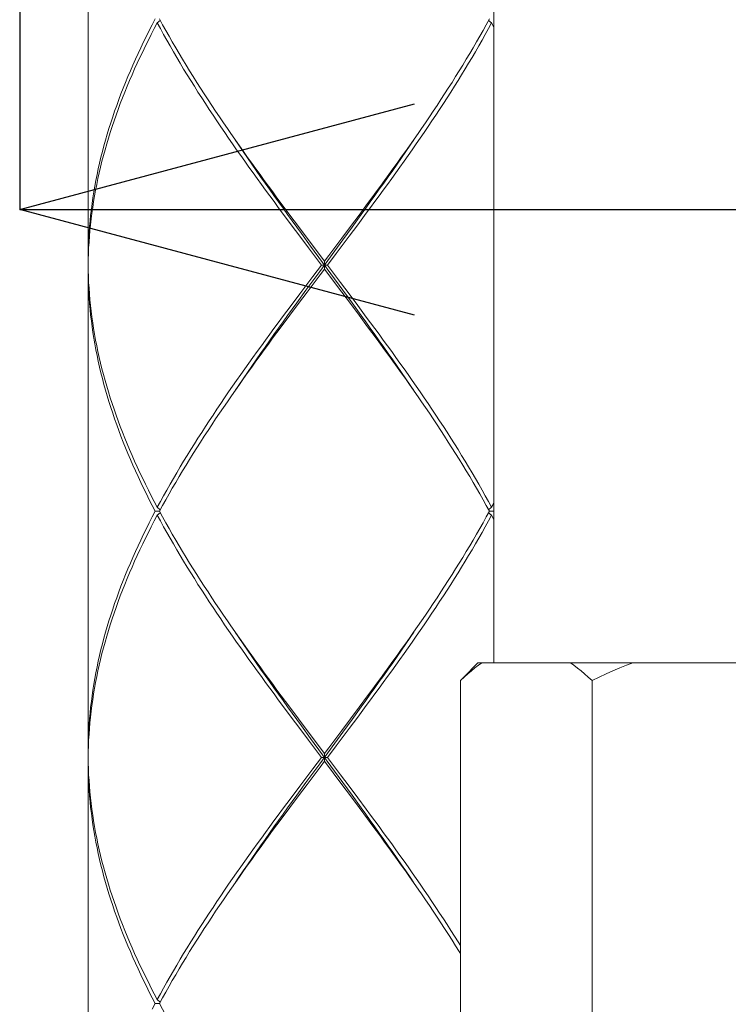
# Model space of a CAD drawing. Units: millimetres. Extents: x 32677 to 34162, y 5864 to 6914.
# Drawn here: x 32974 to 32992, y 6465 to 6490 of the extents above; entities that cross this region are included whole.
import ezdxf

# ---------------------------------------------------------------- set-up
doc = ezdxf.new("R2010")
doc.units = ezdxf.units.MM
doc.layers.add('寸法', color=3, linetype='Continuous', lineweight=20)
doc.layers.add('細線', color=7, linetype='Continuous', lineweight=9)
doc.styles.add('japanese', font='romans.shx', dxfattribs={"bigfont": 'bigfont.shx'})
doc.dimstyles.new('KIHON1対4', dxfattribs={"dimscale": 10, "dimtxt": 1, "dimasz": 1, "dimexe": 0, "dimexo": 0.8, "dimgap": 0.4, "dimtad": 1, "dimdec": 0, "dimdsep": 46, "dimtxsty": 'japanese', "dimblk": 'OPEN30', "dimcen": 2.5, "dimadec": 0, "dimazin": 0, "dimtfac": 1, "dimtdec": 0, "dimtmove": 0, "dimatfit": 0, "dimfxl": 1, "dimarcsym": 0})

# ---------------------------------------------------------------- blocks, each defined once
blk = doc.blocks.new('_Open30')
at = {"color": 0, "linetype": 'ByBlock', "lineweight": -2}
for p, q in [((-1, 0.2679), (0, 0)), ((0, 0), (-1, -0.2679)), ((0, 0), (-1, 0))]:
    blk.add_line(p, q, dxfattribs=at)
blk = doc.blocks.new('*D22')
at = {"layer": 'Defpoints', "color": 0, "linetype": 'Continuous', "transparency": 16777216}
for p in [(32974.423, 6558.68), (33009.423, 6558.68), (33009.423, 6485.167)]:
    blk.add_point(p, dxfattribs=at)
at = {"layer": '寸法', "color": 0, "linetype": 'Continuous', "lineweight": -2, "transparency": 16777216}
for p, q in [((32974.423, 6548.68), (32974.423, 6485.167)), ((33009.423, 6548.68), (33009.423, 6485.167)), ((32984.423, 6485.167), (32999.423, 6485.167))]:
    blk.add_line(p, q, dxfattribs=at)
at = {"layer": '寸法', "color": 0, "linetype": 'Continuous', "lineweight": -2, "transparency": 16777216, "xscale": 10, "yscale": 10, "zscale": 10, "rotation": 180}
blk.add_blockref('_Open30', (32974.423, 6485.167), dxfattribs=at)
at = {"layer": '寸法', "color": 0, "linetype": 'Continuous', "lineweight": -2, "transparency": 16777216, "xscale": 10, "yscale": 10, "zscale": 10}
blk.add_blockref('_Open30', (33009.423, 6485.167), dxfattribs=at)
at = {"layer": '寸法', "color": 0, "linetype": 'Continuous', "lineweight": 5, "transparency": 16777216, "insert": (32991.923, 6495.417), "char_height": 12.5, "width": 31.54762, "attachment_point": 5, "style": 'japanese'}
blk.add_mtext('%%C35', dxfattribs=at)

msp = doc.modelspace()

# ---------------------------------------------------------------- linework, layer by layer
at = {"layer": '細線'}
for points in [[(32986.435, 6473.681), (32986.435, 6501.622)], [(32976.156, 6496.133), (32976.156, 6483.86)], [(32977.857, 6489.996), (32977.781, 6489.85), (32977.706, 6489.704), (32977.633, 6489.558), (32977.561, 6489.412), (32977.491, 6489.266), (32977.423, 6489.12), (32977.356, 6488.974), (32977.29, 6488.827), (32977.227, 6488.681), (32977.165, 6488.535), (32977.104, 6488.389), (32977.046, 6488.243), (32976.989, 6488.097), (32976.934, 6487.951), (32976.88, 6487.805), (32976.829, 6487.659), (32976.779, 6487.512), (32976.731, 6487.366), (32976.685, 6487.22), (32976.64, 6487.074), (32976.598, 6486.928), (32976.557, 6486.782), (32976.519, 6486.636), (32976.482, 6486.49), (32976.447, 6486.344), (32976.414, 6486.197), (32976.383, 6486.051), (32976.354, 6485.905), (32976.327, 6485.759), (32976.302, 6485.613), (32976.279, 6485.467), (32976.257, 6485.321), (32976.238, 6485.175), (32976.221, 6485.028), (32976.206, 6484.882), (32976.193, 6484.736), (32976.182, 6484.59), (32976.173, 6484.444), (32976.166, 6484.298), (32976.16, 6484.152), (32976.157, 6484.006), (32976.156, 6483.86)], [(32977.91, 6489.897), (32977.985, 6489.958)], [(32977.964, 6489.996), (32978.043, 6489.85), (32978.124, 6489.704), (32978.207, 6489.558), (32978.29, 6489.412), (32978.375, 6489.266), (32978.462, 6489.119), (32978.549, 6488.973), (32978.638, 6488.827), (32978.728, 6488.681), (32978.819, 6488.535), (32978.911, 6488.389), (32979.004, 6488.243), (32979.098, 6488.097), (32979.194, 6487.95), (32979.29, 6487.804), (32979.388, 6487.658), (32979.486, 6487.512), (32979.585, 6487.366), (32979.685, 6487.22), (32979.754, 6487.12)], [(32986.324, 6489.996), (32986.244, 6489.85), (32986.163, 6489.704), (32986.081, 6489.558), (32985.997, 6489.412), (32985.912, 6489.266), (32985.826, 6489.12), (32985.739, 6488.974), (32985.65, 6488.827), (32985.56, 6488.681), (32985.469, 6488.535), (32985.377, 6488.389), (32985.283, 6488.243), (32985.189, 6488.097), (32985.094, 6487.951), (32984.997, 6487.805), (32984.9, 6487.659), (32984.802, 6487.512), (32984.703, 6487.366), (32984.603, 6487.22), (32984.533, 6487.12)], [(32986.377, 6489.897), (32986.303, 6489.958)], [(32976.159, 6483.906), (32976.164, 6484.052), (32976.17, 6484.198), (32976.179, 6484.344), (32976.189, 6484.49), (32976.202, 6484.636), (32976.216, 6484.783), (32976.233, 6484.929), (32976.251, 6485.075), (32976.272, 6485.221), (32976.294, 6485.367), (32976.319, 6485.513), (32976.345, 6485.659), (32976.374, 6485.805), (32976.404, 6485.952), (32976.436, 6486.098), (32976.471, 6486.244), (32976.507, 6486.39), (32976.545, 6486.536), (32976.585, 6486.682), (32976.627, 6486.828), (32976.67, 6486.974), (32976.716, 6487.12), (32976.763, 6487.267), (32976.813, 6487.413), (32976.864, 6487.559), (32976.917, 6487.705), (32976.971, 6487.851), (32977.028, 6487.997), (32977.086, 6488.143), (32977.145, 6488.289), (32977.207, 6488.435), (32977.27, 6488.582), (32977.335, 6488.728), (32977.401, 6488.874), (32977.469, 6489.02), (32977.539, 6489.166), (32977.61, 6489.312), (32977.683, 6489.458), (32977.757, 6489.604), (32977.833, 6489.75), (32977.91, 6489.897)], [(32981.3, 6484.782), (32981.083, 6485.074), (32980.975, 6485.221), (32980.867, 6485.367), (32980.759, 6485.513), (32980.652, 6485.659), (32980.546, 6485.805), (32980.44, 6485.951), (32980.335, 6486.097), (32980.23, 6486.243), (32980.126, 6486.389), (32980.023, 6486.535), (32979.92, 6486.681), (32979.818, 6486.828), (32979.717, 6486.974), (32979.617, 6487.12), (32979.517, 6487.266), (32979.419, 6487.412), (32979.321, 6487.558), (32979.224, 6487.705), (32979.129, 6487.851), (32979.034, 6487.997), (32978.94, 6488.143), (32978.848, 6488.289), (32978.756, 6488.435), (32978.666, 6488.581), (32978.577, 6488.727), (32978.489, 6488.874), (32978.402, 6489.02), (32978.317, 6489.166), (32978.233, 6489.312), (32978.15, 6489.458), (32978.069, 6489.604), (32977.989, 6489.75), (32977.91, 6489.897)], [(32983.205, 6485.075), (32983.313, 6485.221), (32983.421, 6485.367), (32983.528, 6485.513), (32983.635, 6485.659), (32983.742, 6485.805), (32983.848, 6485.952), (32983.953, 6486.098), (32984.058, 6486.244), (32984.162, 6486.39), (32984.265, 6486.536), (32984.368, 6486.682), (32984.47, 6486.828), (32984.571, 6486.974), (32984.671, 6487.12), (32984.77, 6487.267), (32984.869, 6487.413), (32984.967, 6487.559), (32985.063, 6487.705), (32985.159, 6487.851), (32985.254, 6487.997), (32985.347, 6488.143), (32985.44, 6488.289), (32985.531, 6488.435), (32985.621, 6488.582), (32985.711, 6488.728), (32985.798, 6488.874), (32985.885, 6489.02), (32985.97, 6489.166), (32986.054, 6489.312), (32986.137, 6489.458), (32986.219, 6489.604), (32986.299, 6489.75), (32986.377, 6489.897)], [(32986.435, 6489.788), (32986.377, 6489.897)], [(32979.754, 6487.12), (32979.888, 6486.927)], [(32981.559, 6484.559), (32981.327, 6484.879), (32981.211, 6485.039), (32981.096, 6485.199), (32980.981, 6485.359), (32980.866, 6485.519), (32980.752, 6485.679), (32980.639, 6485.839), (32980.526, 6485.999), (32980.414, 6486.158), (32980.302, 6486.318), (32980.192, 6486.478), (32980.082, 6486.638), (32979.973, 6486.798), (32979.88, 6486.936)], [(32979.888, 6486.927), (32979.99, 6486.781), (32980.093, 6486.635), (32980.197, 6486.489), (32980.301, 6486.343), (32980.407, 6486.197), (32980.512, 6486.051), (32980.619, 6485.905), (32980.725, 6485.759), (32980.833, 6485.613), (32980.94, 6485.466), (32981.048, 6485.32), (32981.266, 6485.028)], [(32983.076, 6485.039), (32983.192, 6485.199), (32983.307, 6485.359), (32983.421, 6485.519), (32983.535, 6485.679), (32983.649, 6485.839), (32983.761, 6485.999), (32983.873, 6486.158), (32983.985, 6486.318), (32984.096, 6486.478), (32984.205, 6486.638), (32984.315, 6486.798), (32984.408, 6486.936)], [(32984.533, 6487.12), (32984.4, 6486.928), (32984.298, 6486.782), (32984.194, 6486.636), (32984.091, 6486.49), (32983.986, 6486.344), (32983.881, 6486.197), (32983.775, 6486.051), (32983.669, 6485.905), (32983.562, 6485.759), (32983.455, 6485.613), (32983.347, 6485.467), (32983.239, 6485.321)], [(32983.239, 6485.321), (32983.022, 6485.028)], [(32981.266, 6485.028), (32981.484, 6484.736)], [(32983.022, 6485.028), (32982.803, 6484.736)], [(32982.845, 6484.719), (32983.076, 6485.039)], [(32982.987, 6484.783), (32983.205, 6485.075)], [(32981.519, 6484.49), (32981.3, 6484.782)], [(32981.484, 6484.736), (32981.703, 6484.444)], [(32982.803, 6484.736), (32982.584, 6484.444)], [(32982.612, 6484.399), (32982.845, 6484.719)], [(32982.769, 6484.49), (32982.987, 6484.783)], [(32981.738, 6484.198), (32981.519, 6484.49)], [(32981.793, 6484.239), (32981.559, 6484.559)], [(32981.703, 6484.444), (32982.144, 6483.86)], [(32982.584, 6484.444), (32982.254, 6484.006), (32982.144, 6483.86)], [(32982.439, 6484.052), (32982.769, 6484.49)], [(32981.676, 6483.12), (32982.027, 6483.6), (32982.612, 6484.399)], [(32982.068, 6483.76), (32981.738, 6484.198)], [(32982.612, 6483.12), (32981.793, 6484.239)], [(32982.219, 6483.76), (32982.439, 6484.052)], [(32976.157, 6483.76), (32976.159, 6483.906)], [(32976.157, 6483.76), (32976.159, 6483.614), (32976.164, 6483.468)], [(32982.068, 6483.76), (32981.848, 6483.467)], [(32982.068, 6483.76), (32982.219, 6483.76)], [(32982.144, 6483.66), (32982.144, 6483.86)], [(32982.219, 6483.76), (32982.549, 6483.321)], [(32976.156, 6483.66), (32976.156, 6471.386)], [(32977.857, 6477.523), (32977.781, 6477.669), (32977.706, 6477.815), (32977.633, 6477.961), (32977.561, 6478.107), (32977.491, 6478.254), (32977.423, 6478.4), (32977.356, 6478.546), (32977.29, 6478.692), (32977.227, 6478.838), (32977.165, 6478.984), (32977.104, 6479.131), (32977.046, 6479.277), (32976.989, 6479.423), (32976.934, 6479.569), (32976.88, 6479.715), (32976.829, 6479.861), (32976.779, 6480.007), (32976.731, 6480.154), (32976.685, 6480.3), (32976.64, 6480.446), (32976.598, 6480.592), (32976.557, 6480.738), (32976.518, 6480.884), (32976.482, 6481.03), (32976.447, 6481.176), (32976.414, 6481.323), (32976.383, 6481.469), (32976.354, 6481.615), (32976.327, 6481.761), (32976.302, 6481.907), (32976.279, 6482.053), (32976.257, 6482.199), (32976.238, 6482.345), (32976.221, 6482.491), (32976.206, 6482.637), (32976.193, 6482.783), (32976.182, 6482.929), (32976.173, 6483.076), (32976.166, 6483.222), (32976.16, 6483.368), (32976.157, 6483.514), (32976.156, 6483.66)], [(32976.164, 6483.467), (32976.17, 6483.321), (32976.179, 6483.175), (32976.189, 6483.029), (32976.202, 6482.883), (32976.216, 6482.737), (32976.233, 6482.591), (32976.251, 6482.445), (32976.272, 6482.299), (32976.294, 6482.153), (32976.319, 6482.007), (32976.345, 6481.861), (32976.374, 6481.714), (32976.404, 6481.568), (32976.436, 6481.422), (32976.47, 6481.276), (32976.507, 6481.13), (32976.545, 6480.984), (32976.585, 6480.838), (32976.627, 6480.692), (32976.67, 6480.546), (32976.716, 6480.399), (32976.763, 6480.253), (32976.813, 6480.107), (32976.864, 6479.961), (32976.916, 6479.815), (32976.971, 6479.669), (32977.027, 6479.523), (32977.086, 6479.376), (32977.145, 6479.23), (32977.207, 6479.084), (32977.27, 6478.938), (32977.335, 6478.792), (32977.401, 6478.646), (32977.469, 6478.499), (32977.539, 6478.353), (32977.61, 6478.207), (32977.683, 6478.061), (32977.757, 6477.915), (32977.833, 6477.769), (32977.91, 6477.623)], [(32981.848, 6483.467), (32981.519, 6483.029)], [(32981.703, 6483.075), (32982.033, 6483.514), (32982.144, 6483.66)], [(32982.584, 6483.075), (32982.144, 6483.66)], [(32982.549, 6483.321), (32982.769, 6483.029)], [(32981.519, 6483.029), (32981.3, 6482.737)], [(32981.443, 6482.8), (32981.676, 6483.12)], [(32981.484, 6482.783), (32981.703, 6483.075)], [(32982.804, 6482.783), (32982.584, 6483.075)], [(32982.845, 6482.8), (32982.612, 6483.12)], [(32982.769, 6483.029), (32982.988, 6482.737)], [(32981.3, 6482.737), (32981.083, 6482.445)], [(32981.211, 6482.48), (32981.443, 6482.8)], [(32981.265, 6482.491), (32981.484, 6482.783)], [(32983.022, 6482.491), (32982.804, 6482.783)], [(32984.408, 6480.584), (32984.315, 6480.721), (32984.205, 6480.881), (32984.096, 6481.041), (32983.985, 6481.201), (32983.873, 6481.361), (32983.761, 6481.521), (32983.649, 6481.681), (32983.535, 6481.841), (32983.421, 6482.001), (32983.307, 6482.161), (32983.192, 6482.32), (32983.076, 6482.48), (32982.845, 6482.8)], [(32982.988, 6482.737), (32983.205, 6482.444), (32983.313, 6482.298), (32983.421, 6482.152), (32983.528, 6482.006), (32983.635, 6481.86), (32983.742, 6481.714), (32983.848, 6481.568), (32983.953, 6481.422), (32984.058, 6481.276), (32984.162, 6481.13), (32984.265, 6480.984), (32984.368, 6480.837), (32984.47, 6480.691), (32984.571, 6480.545), (32984.671, 6480.399), (32984.77, 6480.253), (32984.869, 6480.107), (32984.967, 6479.961), (32985.063, 6479.815), (32985.159, 6479.669), (32985.253, 6479.523), (32985.347, 6479.377), (32985.44, 6479.23), (32985.531, 6479.084), (32985.621, 6478.938), (32985.71, 6478.792), (32985.798, 6478.646), (32985.885, 6478.5), (32985.97, 6478.354), (32986.054, 6478.208), (32986.137, 6478.061), (32986.219, 6477.915), (32986.299, 6477.769), (32986.377, 6477.623)], [(32981.083, 6482.445), (32980.974, 6482.299), (32980.866, 6482.152), (32980.759, 6482.006), (32980.652, 6481.86), (32980.546, 6481.714), (32980.44, 6481.568), (32980.334, 6481.422), (32980.23, 6481.276), (32980.126, 6481.13), (32980.022, 6480.984), (32979.92, 6480.837), (32979.818, 6480.691), (32979.717, 6480.545), (32979.616, 6480.399), (32979.517, 6480.253), (32979.418, 6480.107), (32979.321, 6479.961), (32979.224, 6479.815), (32979.128, 6479.668), (32979.034, 6479.522), (32978.94, 6479.376), (32978.848, 6479.23), (32978.756, 6479.084), (32978.666, 6478.938), (32978.577, 6478.792), (32978.489, 6478.646), (32978.402, 6478.5), (32978.317, 6478.353), (32978.233, 6478.207), (32978.15, 6478.061), (32978.069, 6477.915), (32977.989, 6477.769), (32977.91, 6477.623)], [(32979.88, 6480.584), (32979.973, 6480.721), (32980.082, 6480.881), (32980.192, 6481.041), (32980.302, 6481.201), (32980.414, 6481.361), (32980.526, 6481.521), (32980.639, 6481.681), (32980.752, 6481.841), (32980.866, 6482.001), (32980.981, 6482.161), (32981.096, 6482.32), (32981.211, 6482.48)], [(32981.048, 6482.199), (32981.265, 6482.491)], [(32984.4, 6480.592), (32984.298, 6480.738), (32984.194, 6480.884), (32984.091, 6481.03), (32983.986, 6481.176), (32983.881, 6481.322), (32983.775, 6481.468), (32983.669, 6481.614), (32983.562, 6481.76), (32983.455, 6481.906), (32983.347, 6482.052), (32983.239, 6482.198), (32983.022, 6482.491)], [(32979.685, 6480.299), (32979.786, 6480.445), (32979.887, 6480.592), (32979.99, 6480.738), (32980.093, 6480.884), (32980.197, 6481.03), (32980.301, 6481.176), (32980.406, 6481.322), (32980.512, 6481.468), (32980.618, 6481.614), (32980.725, 6481.76), (32980.832, 6481.907), (32980.94, 6482.053), (32981.048, 6482.199)], [(32984.533, 6480.4), (32984.4, 6480.592)], [(32977.964, 6477.523), (32978.043, 6477.669), (32978.124, 6477.815), (32978.206, 6477.961), (32978.29, 6478.107), (32978.375, 6478.254), (32978.461, 6478.4), (32978.549, 6478.546), (32978.638, 6478.692), (32978.727, 6478.838), (32978.818, 6478.984), (32978.911, 6479.13), (32979.004, 6479.276), (32979.098, 6479.423), (32979.194, 6479.569), (32979.29, 6479.715), (32979.387, 6479.861), (32979.486, 6480.007), (32979.585, 6480.153), (32979.685, 6480.299)], [(32986.324, 6477.523), (32986.244, 6477.669), (32986.163, 6477.815), (32986.081, 6477.962), (32985.997, 6478.108), (32985.912, 6478.254), (32985.826, 6478.4), (32985.738, 6478.546), (32985.65, 6478.692), (32985.56, 6478.839), (32985.469, 6478.985), (32985.376, 6479.131), (32985.283, 6479.277), (32985.189, 6479.423), (32985.094, 6479.569), (32984.997, 6479.715), (32984.9, 6479.861), (32984.802, 6480.007), (32984.703, 6480.153), (32984.603, 6480.299), (32984.533, 6480.4)], [(32986.435, 6477.731), (32986.377, 6477.623)], [(32977.857, 6477.523), (32977.781, 6477.377), (32977.706, 6477.231), (32977.633, 6477.085), (32977.561, 6476.939), (32977.491, 6476.792), (32977.423, 6476.646), (32977.356, 6476.5), (32977.29, 6476.354), (32977.227, 6476.208), (32977.165, 6476.062), (32977.104, 6475.916), (32977.046, 6475.77), (32976.989, 6475.623), (32976.934, 6475.477), (32976.88, 6475.331), (32976.829, 6475.185), (32976.779, 6475.039), (32976.731, 6474.893), (32976.685, 6474.747), (32976.64, 6474.601), (32976.598, 6474.455), (32976.557, 6474.308), (32976.519, 6474.162), (32976.482, 6474.016), (32976.447, 6473.87), (32976.414, 6473.724), (32976.383, 6473.578), (32976.354, 6473.432), (32976.327, 6473.286), (32976.302, 6473.14), (32976.279, 6472.993), (32976.257, 6472.847), (32976.238, 6472.701), (32976.221, 6472.555), (32976.206, 6472.409), (32976.193, 6472.263), (32976.182, 6472.117), (32976.173, 6471.971), (32976.166, 6471.824), (32976.16, 6471.678), (32976.157, 6471.532), (32976.156, 6471.386)], [(32977.964, 6477.523), (32977.857, 6477.523)], [(32977.91, 6477.623), (32977.985, 6477.562)], [(32977.91, 6477.423), (32977.985, 6477.484)], [(32977.964, 6477.523), (32978.043, 6477.377), (32978.124, 6477.231), (32978.206, 6477.085), (32978.29, 6476.939), (32978.375, 6476.793), (32978.461, 6476.647), (32978.549, 6476.5), (32978.637, 6476.354), (32978.727, 6476.208), (32978.818, 6476.062), (32978.911, 6475.916), (32979.004, 6475.769), (32979.098, 6475.623), (32979.194, 6475.477), (32979.29, 6475.331), (32979.387, 6475.185), (32979.486, 6475.039), (32979.585, 6474.893), (32979.685, 6474.747), (32979.754, 6474.646)], [(32986.324, 6477.523), (32986.244, 6477.377), (32986.163, 6477.231), (32986.081, 6477.085), (32985.997, 6476.939), (32985.912, 6476.792), (32985.826, 6476.646), (32985.739, 6476.5), (32985.65, 6476.354), (32985.56, 6476.208), (32985.469, 6476.062), (32985.377, 6475.916), (32985.283, 6475.77), (32985.189, 6475.623), (32985.094, 6475.477), (32984.997, 6475.331), (32984.9, 6475.185), (32984.802, 6475.039), (32984.703, 6474.893), (32984.603, 6474.747)], [(32986.377, 6477.623), (32986.303, 6477.562)], [(32986.377, 6477.423), (32986.303, 6477.484)], [(32986.324, 6477.523), (32986.43, 6477.523)], [(32976.159, 6471.433), (32976.164, 6471.579), (32976.17, 6471.725), (32976.179, 6471.871), (32976.189, 6472.017), (32976.202, 6472.163), (32976.216, 6472.309), (32976.233, 6472.455), (32976.251, 6472.601), (32976.272, 6472.748), (32976.294, 6472.894), (32976.319, 6473.04), (32976.345, 6473.186), (32976.374, 6473.332), (32976.404, 6473.478), (32976.436, 6473.624), (32976.471, 6473.77), (32976.507, 6473.916), (32976.545, 6474.063), (32976.585, 6474.209), (32976.627, 6474.355), (32976.67, 6474.501), (32976.716, 6474.647), (32976.763, 6474.793), (32976.813, 6474.939), (32976.864, 6475.085), (32976.917, 6475.232), (32976.971, 6475.378), (32977.028, 6475.524), (32977.086, 6475.67), (32977.145, 6475.816), (32977.207, 6475.962), (32977.27, 6476.108), (32977.335, 6476.254), (32977.401, 6476.4), (32977.469, 6476.547), (32977.539, 6476.693), (32977.61, 6476.839), (32977.683, 6476.985), (32977.757, 6477.131), (32977.833, 6477.277), (32977.91, 6477.423)], [(32981.3, 6472.309), (32981.083, 6472.601), (32980.974, 6472.747), (32980.867, 6472.893), (32980.759, 6473.039), (32980.652, 6473.185), (32980.546, 6473.332), (32980.44, 6473.478), (32980.335, 6473.624), (32980.23, 6473.77), (32980.126, 6473.916), (32980.023, 6474.062), (32979.92, 6474.208), (32979.818, 6474.355), (32979.717, 6474.501), (32979.616, 6474.647), (32979.517, 6474.793), (32979.418, 6474.939), (32979.321, 6475.085), (32979.224, 6475.231), (32979.129, 6475.377), (32979.034, 6475.524), (32978.94, 6475.67), (32978.848, 6475.816), (32978.756, 6475.962), (32978.666, 6476.108), (32978.577, 6476.254), (32978.489, 6476.401), (32978.402, 6476.547), (32978.317, 6476.693), (32978.233, 6476.839), (32978.15, 6476.985), (32978.069, 6477.131), (32977.989, 6477.277), (32977.91, 6477.423)], [(32983.205, 6472.601), (32983.313, 6472.748), (32983.421, 6472.894), (32983.528, 6473.04), (32983.635, 6473.186), (32983.742, 6473.332), (32983.848, 6473.478), (32983.953, 6473.624), (32984.058, 6473.77), (32984.162, 6473.916), (32984.265, 6474.063), (32984.368, 6474.209), (32984.47, 6474.355), (32984.571, 6474.501), (32984.671, 6474.647), (32984.77, 6474.793), (32984.869, 6474.939), (32984.967, 6475.085), (32985.063, 6475.232), (32985.159, 6475.378), (32985.254, 6475.524), (32985.347, 6475.67), (32985.44, 6475.816), (32985.531, 6475.962), (32985.621, 6476.108), (32985.711, 6476.254), (32985.798, 6476.4), (32985.885, 6476.547), (32985.97, 6476.693), (32986.054, 6476.839), (32986.137, 6476.985), (32986.219, 6477.131), (32986.299, 6477.277), (32986.377, 6477.423)], [(32986.435, 6477.315), (32986.377, 6477.423)], [(32984.603, 6474.747), (32984.502, 6474.601), (32984.4, 6474.455), (32984.298, 6474.308), (32984.194, 6474.162), (32984.091, 6474.016), (32983.986, 6473.87), (32983.881, 6473.724), (32983.775, 6473.578), (32983.669, 6473.432), (32983.562, 6473.286), (32983.455, 6473.14), (32983.347, 6472.993), (32983.239, 6472.847)], [(32979.754, 6474.646), (32979.887, 6474.454)], [(32981.559, 6472.086), (32981.327, 6472.406), (32981.211, 6472.566), (32981.096, 6472.726), (32980.981, 6472.885), (32980.866, 6473.045), (32980.752, 6473.205), (32980.639, 6473.365), (32980.526, 6473.525), (32980.414, 6473.685), (32980.302, 6473.845), (32980.192, 6474.005), (32980.082, 6474.165), (32979.973, 6474.325), (32979.88, 6474.462)], [(32979.887, 6474.454), (32979.99, 6474.308), (32980.093, 6474.162), (32980.197, 6474.016), (32980.302, 6473.87), (32980.407, 6473.724), (32980.512, 6473.577), (32980.619, 6473.431), (32980.725, 6473.285), (32980.833, 6473.139), (32980.94, 6472.993), (32981.048, 6472.847), (32981.266, 6472.555)], [(32983.076, 6472.566), (32983.192, 6472.726), (32983.307, 6472.885), (32983.421, 6473.045), (32983.535, 6473.205), (32983.649, 6473.365), (32983.761, 6473.525), (32983.873, 6473.685), (32983.985, 6473.845), (32984.096, 6474.005), (32984.205, 6474.165), (32984.315, 6474.325), (32984.408, 6474.462)], [(32985.588, 6473.231), (32985.683, 6473.319), (32985.776, 6473.402), (32985.868, 6473.479), (32985.958, 6473.552), (32986.047, 6473.619), (32986.135, 6473.681)], [(32985.673, 6473.319), (32986.035, 6473.681)], [(32986.035, 6473.681), (32997.81, 6473.681)], [(32988.378, 6473.681), (32988.466, 6473.619), (32988.555, 6473.551), (32988.646, 6473.479), (32988.737, 6473.401), (32988.83, 6473.319), (32988.924, 6473.231)], [(32988.924, 6473.231), (32989.104, 6473.319), (32989.28, 6473.402), (32989.455, 6473.479), (32989.626, 6473.552), (32989.795, 6473.619), (32989.961, 6473.681)], [(32985.673, 6473.319), (32985.588, 6473.231)], [(32985.588, 6458.713), (32985.588, 6473.231)], [(32988.924, 6458.713), (32988.924, 6473.231)], [(32983.239, 6472.847), (32983.022, 6472.555)], [(32981.266, 6472.555), (32981.484, 6472.263)], [(32983.022, 6472.555), (32982.803, 6472.263)], [(32982.845, 6472.246), (32983.076, 6472.566)], [(32982.987, 6472.309), (32983.205, 6472.601)], [(32981.519, 6472.017), (32981.3, 6472.309)], [(32981.484, 6472.263), (32981.703, 6471.97)], [(32982.803, 6472.263), (32982.584, 6471.971)], [(32982.612, 6471.926), (32982.845, 6472.246)], [(32982.769, 6472.017), (32982.987, 6472.309)], [(32981.738, 6471.725), (32981.519, 6472.017)], [(32981.793, 6471.766), (32981.559, 6472.086)], [(32981.703, 6471.97), (32982.144, 6471.386)], [(32982.584, 6471.971), (32982.254, 6471.532), (32982.144, 6471.386)], [(32982.439, 6471.579), (32982.769, 6472.017)], [(32982.068, 6471.286), (32981.738, 6471.725)], [(32982.612, 6470.647), (32981.793, 6471.766)], [(32982.027, 6471.126), (32982.612, 6471.926)], [(32982.219, 6471.286), (32982.439, 6471.579)], [(32976.157, 6471.286), (32976.159, 6471.433)], [(32976.157, 6471.286), (32976.159, 6471.14)], [(32982.068, 6471.286), (32981.848, 6470.994)], [(32982.068, 6471.286), (32982.219, 6471.286)], [(32982.144, 6471.187), (32982.144, 6471.386)], [(32982.219, 6471.286), (32982.549, 6470.848)], [(32976.156, 6471.187), (32976.156, 6458.913)], [(32977.857, 6465.05), (32977.781, 6465.196), (32977.706, 6465.342), (32977.633, 6465.488), (32977.561, 6465.634), (32977.491, 6465.78), (32977.423, 6465.926), (32977.356, 6466.072), (32977.29, 6466.219), (32977.227, 6466.365), (32977.165, 6466.511), (32977.104, 6466.657), (32977.046, 6466.803), (32976.989, 6466.949), (32976.934, 6467.096), (32976.88, 6467.242), (32976.829, 6467.388), (32976.779, 6467.534), (32976.731, 6467.68), (32976.685, 6467.826), (32976.64, 6467.972), (32976.598, 6468.118), (32976.557, 6468.264), (32976.519, 6468.41), (32976.482, 6468.556), (32976.447, 6468.702), (32976.414, 6468.849), (32976.383, 6468.995), (32976.354, 6469.141), (32976.327, 6469.287), (32976.302, 6469.433), (32976.279, 6469.579), (32976.257, 6469.725), (32976.238, 6469.872), (32976.221, 6470.018), (32976.206, 6470.164), (32976.193, 6470.31), (32976.182, 6470.456), (32976.173, 6470.602), (32976.166, 6470.748), (32976.16, 6470.894), (32976.157, 6471.04), (32976.156, 6471.187)], [(32976.159, 6471.14), (32976.164, 6470.994), (32976.17, 6470.848), (32976.179, 6470.702), (32976.189, 6470.556), (32976.202, 6470.41), (32976.216, 6470.264), (32976.233, 6470.117), (32976.251, 6469.971), (32976.272, 6469.825), (32976.294, 6469.679), (32976.319, 6469.533), (32976.345, 6469.387), (32976.374, 6469.241), (32976.404, 6469.095), (32976.436, 6468.948), (32976.471, 6468.802), (32976.507, 6468.656), (32976.545, 6468.51), (32976.585, 6468.364), (32976.627, 6468.218), (32976.67, 6468.072), (32976.716, 6467.926), (32976.763, 6467.78), (32976.813, 6467.634), (32976.864, 6467.488), (32976.916, 6467.341), (32976.971, 6467.195), (32977.027, 6467.049), (32977.086, 6466.903), (32977.145, 6466.757), (32977.207, 6466.611), (32977.27, 6466.465), (32977.335, 6466.318), (32977.401, 6466.172), (32977.469, 6466.026), (32977.539, 6465.88), (32977.61, 6465.734), (32977.683, 6465.588), (32977.757, 6465.442), (32977.833, 6465.296), (32977.91, 6465.149)], [(32981.848, 6470.994), (32981.519, 6470.556)], [(32981.676, 6470.647), (32982.027, 6471.126)], [(32981.703, 6470.602), (32982.033, 6471.04), (32982.144, 6471.187)], [(32982.584, 6470.602), (32982.144, 6471.187)], [(32982.549, 6470.848), (32982.769, 6470.556)], [(32981.519, 6470.556), (32981.3, 6470.263)], [(32981.443, 6470.327), (32981.676, 6470.647)], [(32981.484, 6470.31), (32981.703, 6470.602)], [(32982.803, 6470.31), (32982.584, 6470.602)], [(32982.845, 6470.327), (32982.612, 6470.647)], [(32982.769, 6470.556), (32982.987, 6470.264)], [(32981.3, 6470.263), (32981.083, 6469.971)], [(32981.211, 6470.007), (32981.443, 6470.327)], [(32981.265, 6470.018), (32981.484, 6470.31)], [(32983.022, 6470.018), (32982.803, 6470.31)], [(32984.408, 6468.11), (32984.315, 6468.248), (32984.205, 6468.408), (32984.096, 6468.568), (32983.985, 6468.728), (32983.873, 6468.888), (32983.761, 6469.048), (32983.649, 6469.207), (32983.535, 6469.367), (32983.421, 6469.527), (32983.307, 6469.687), (32983.192, 6469.847), (32983.076, 6470.007), (32982.845, 6470.327)], [(32982.987, 6470.264), (32983.205, 6469.971), (32983.313, 6469.825), (32983.421, 6469.679), (32983.528, 6469.533), (32983.635, 6469.387), (32983.742, 6469.241), (32983.848, 6469.095), (32983.953, 6468.948), (32984.058, 6468.802), (32984.162, 6468.656), (32984.265, 6468.51), (32984.368, 6468.364), (32984.47, 6468.218), (32984.571, 6468.072), (32984.671, 6467.926), (32984.771, 6467.779), (32984.869, 6467.633), (32984.967, 6467.487), (32985.063, 6467.341), (32985.159, 6467.195), (32985.254, 6467.049), (32985.348, 6466.902), (32985.44, 6466.756), (32985.531, 6466.61), (32985.588, 6466.518)], [(32981.083, 6469.971), (32980.974, 6469.825), (32980.866, 6469.679), (32980.759, 6469.533), (32980.652, 6469.387), (32980.546, 6469.241), (32980.44, 6469.095), (32980.334, 6468.948), (32980.23, 6468.802), (32980.126, 6468.656), (32980.022, 6468.51), (32979.92, 6468.364), (32979.818, 6468.218), (32979.717, 6468.072), (32979.616, 6467.926), (32979.517, 6467.78), (32979.418, 6467.633), (32979.321, 6467.487), (32979.224, 6467.341), (32979.128, 6467.195), (32979.034, 6467.049), (32978.94, 6466.903), (32978.848, 6466.757), (32978.756, 6466.611), (32978.666, 6466.464), (32978.577, 6466.318), (32978.489, 6466.172), (32978.402, 6466.026), (32978.317, 6465.88), (32978.233, 6465.734), (32978.15, 6465.588), (32978.069, 6465.442), (32977.989, 6465.296), (32977.91, 6465.149)], [(32979.88, 6468.11), (32979.973, 6468.248), (32980.082, 6468.408), (32980.192, 6468.568), (32980.302, 6468.728), (32980.414, 6468.888), (32980.526, 6469.048), (32980.639, 6469.207), (32980.752, 6469.367), (32980.866, 6469.527), (32980.981, 6469.687), (32981.096, 6469.847), (32981.211, 6470.007)], [(32981.048, 6469.725), (32981.265, 6470.018)], [(32984.4, 6468.118), (32984.298, 6468.264), (32984.195, 6468.41), (32984.091, 6468.556), (32983.986, 6468.702), (32983.881, 6468.849), (32983.775, 6468.995), (32983.669, 6469.141), (32983.562, 6469.287), (32983.455, 6469.433), (32983.347, 6469.579), (32983.239, 6469.726), (32983.022, 6470.018)], [(32979.685, 6467.826), (32979.786, 6467.972), (32979.887, 6468.118), (32979.99, 6468.264), (32980.093, 6468.41), (32980.197, 6468.556), (32980.301, 6468.703), (32980.406, 6468.849), (32980.512, 6468.995), (32980.618, 6469.141), (32980.725, 6469.287), (32980.832, 6469.433), (32980.94, 6469.579), (32981.048, 6469.725)], [(32984.533, 6467.926), (32984.4, 6468.118)], [(32977.964, 6465.05), (32978.043, 6465.196), (32978.124, 6465.342), (32978.206, 6465.488), (32978.29, 6465.634), (32978.375, 6465.78), (32978.461, 6465.926), (32978.549, 6466.072), (32978.638, 6466.219), (32978.727, 6466.365), (32978.818, 6466.511), (32978.911, 6466.657), (32979.004, 6466.803), (32979.098, 6466.949), (32979.194, 6467.095), (32979.29, 6467.241), (32979.387, 6467.388), (32979.486, 6467.534), (32979.585, 6467.68), (32979.685, 6467.826)], [(32985.588, 6466.318), (32985.56, 6466.364), (32985.469, 6466.51), (32985.377, 6466.656), (32985.284, 6466.803), (32985.189, 6466.949), (32985.094, 6467.095), (32984.998, 6467.241), (32984.9, 6467.387), (32984.802, 6467.533), (32984.703, 6467.68), (32984.603, 6467.826), (32984.533, 6467.926)], [(32977.857, 6465.05), (32977.781, 6464.903)], [(32977.964, 6465.05), (32977.857, 6465.05)], [(32977.91, 6465.149), (32977.985, 6465.088)], [(32977.964, 6465.05), (32978.043, 6464.903), (32978.124, 6464.757), (32978.207, 6464.611), (32978.29, 6464.465), (32978.375, 6464.319), (32978.462, 6464.173), (32978.549, 6464.026), (32978.638, 6463.88), (32978.728, 6463.734), (32978.819, 6463.588), (32978.911, 6463.442), (32979.004, 6463.296), (32979.098, 6463.15), (32979.194, 6463.004), (32979.29, 6462.858), (32979.387, 6462.712), (32979.486, 6462.565), (32979.585, 6462.419), (32979.685, 6462.273), (32979.754, 6462.173)]]:
    msp.add_lwpolyline(points, dxfattribs=at)

# ---------------------------------------------------------------- dimensions: what is measured, and where the dimension line sits
at = {"layer": '寸法', "linetype": 'Continuous', "lineweight": 5}
dim = msp.add_linear_dim(base=(33009.423, 6485.167), p1=(32974.423, 6558.68), p2=(33009.423, 6558.68), text='%%C<>', dimstyle='KIHON1対4', override={"dimtxt": 1.25, "dimasz": 1, "dimexo": 1, "dimdec": 1}, dxfattribs=at)
dim.commit()
dim.dimension.update_dxf_attribs({"geometry": '*D22', "text_midpoint": (32991.923, 6485.167), "dimtype": 160})

doc.saveas('drawing.dxf')
